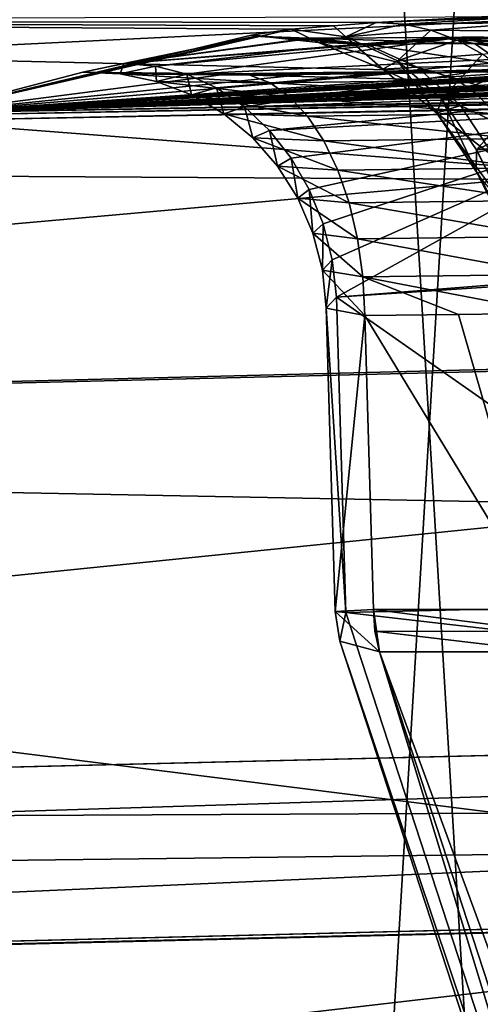
# Model space of a CAD drawing. Units: millimetres. Extents: x 82 to 251, y -26 to 90.
# Drawn here: x 117 to 118, y 2 to 5 of the extents above; entities that cross this region are included whole.
import ezdxf

# ---------------------------------------------------------------- set-up
doc = ezdxf.new("R2010")
doc.units = ezdxf.units.MM
doc.header["$LTSCALE"] = 33.893464
doc.header["$MEASUREMENT"] = 0
doc.layers.get('0').update_dxf_attribs({"linetype": 'CONTINUOUS'})

msp = doc.modelspace()

# ---------------------------------------------------------------- linework, layer by layer
at = {"linetype": 'Continuous'}
for points in [[(116.286, -23.2224, 125.9281), (119.5292, -23.2224, 138.0327), (116.2859, 30.8315, 125.928), (116.286, -23.2224, 125.9281)], [(119.5284, 30.8315, 113.8246), (116.286, -23.2224, 125.9281), (116.2859, 30.8315, 125.928), (119.5284, 30.8315, 113.8246)], [(116.2859, 30.8315, 125.928), (119.5292, -23.2224, 138.0327), (119.5283, 30.8315, 138.0315), (116.2859, 30.8315, 125.928)], [(119.5292, -23.2224, 113.8235), (116.286, -23.2224, 125.9281), (119.5284, 30.8315, 113.8246), (119.5292, -23.2224, 113.8235)], [(113.3188, 4.9725, 89.0951), (117.7562, 4.9645, 83.0807), (133.7992, 5.7633, 100.8752), (113.3188, 4.9725, 89.0951)], [(127.5429, 5.6595, 103.4671), (113.3188, 4.9725, 89.0951), (133.7992, 5.7633, 100.8752), (127.5429, 5.6595, 103.4671)], [(117.7562, 4.9645, 83.0807), (118.1468, 4.9857, 83.4206), (133.7992, 5.7633, 100.8752), (117.7562, 4.9645, 83.0807)], [(111.2866, 5.1483, 101.8252), (113.3188, 4.9725, 89.0951), (127.5429, 5.6595, 103.4671), (111.2866, 5.1483, 101.8252)], [(135.6, 4.4133, 60.136), (109.6847, 3.7625, 65.9329), (129.4397, 5.5229, 62.7783), (135.6, 4.4133, 60.136)], [(129.4397, 5.5229, 62.7783), (109.6847, 3.7625, 65.9329), (109.8388, 4.565, 66.5436), (129.4397, 5.5229, 62.7783)], [(110.0856, 5.0089, 67.4283), (129.4397, 5.5229, 62.7783), (109.8388, 4.565, 66.5436), (110.0856, 5.0089, 67.4283)], [(135.6, 4.4133, 191.7202), (129.4397, 5.5229, 189.0779), (110.0856, 5.0089, 184.4279), (135.6, 4.4133, 191.7202)], [(135.6, 4.4133, 191.7202), (110.0856, 5.0089, 184.4279), (109.8388, 4.565, 185.3126), (135.6, 4.4133, 191.7202)], [(132.6091, 5.0155, 179.8526), (132.5795, 4.9947, 180.0171), (116.4256, 4.6835, 176.3235), (132.6091, 5.0155, 179.8526)], [(132.6091, 5.0155, 179.8526), (116.4256, 4.6835, 176.3235), (116.4487, 4.699, 176.2389), (132.6091, 5.0155, 179.8526)], [(116.4723, 4.7064, 176.1533), (132.6091, 5.0155, 179.8526), (116.4487, 4.699, 176.2389), (116.4723, 4.7064, 176.1533)], [(132.6091, 5.0155, 179.8526), (116.4723, 4.7064, 176.1533), (125.8712, 4.9807, 176.0575), (132.6091, 5.0155, 179.8526)], [(116.4723, 4.7064, 75.7029), (132.5975, 5.0153, 72.0057), (119.77, 4.8225, 76.162), (116.4723, 4.7064, 75.7029)], [(132.5975, 5.0153, 72.0057), (116.4723, 4.7064, 75.7029), (132.5679, 4.9945, 71.8412), (132.5975, 5.0153, 72.0057)], [(116.4256, 4.6835, 176.3235), (132.5795, 4.9947, 180.0171), (109.6337, 2.6646, 183.1159), (116.4256, 4.6835, 176.3235)], [(109.6337, 2.6646, 183.1159), (132.5795, 4.9947, 180.0171), (134.8061, 3.2778, 188.9068), (109.6337, 2.6646, 183.1159)], [(116.4723, 4.7064, 176.1533), (113.3187, 4.9725, 162.7608), (121.0416, 4.9865, 171.5048), (116.4723, 4.7064, 176.1533)], [(132.5679, 4.9945, 71.8412), (116.4256, 4.6835, 75.5326), (134.7355, 3.2767, 62.9608), (132.5679, 4.9945, 71.8412)], [(116.4256, 4.6835, 75.5326), (132.5679, 4.9945, 71.8412), (116.4487, 4.699, 75.6173), (116.4256, 4.6835, 75.5326)], [(132.5679, 4.9945, 71.8412), (116.4723, 4.7064, 75.7029), (116.4487, 4.699, 75.6173), (132.5679, 4.9945, 71.8412)], [(120.8713, 4.9736, 171.7781), (116.4723, 4.7064, 176.1533), (121.0416, 4.9865, 171.5048), (120.8713, 4.9736, 171.7781)], [(116.4723, 4.7064, 176.1533), (125.1623, 4.9659, 175.9393), (125.8712, 4.9807, 176.0575), (116.4723, 4.7064, 176.1533)], [(118.1468, 4.9857, 83.4206), (117.7562, 4.9645, 83.0807), (118.1772, 4.9806, 83.3511), (118.1468, 4.9857, 83.4206)], [(118.1772, 4.9806, 83.3511), (117.7562, 4.9645, 83.0807), (117.835, 4.9596, 83.0343), (118.1772, 4.9806, 83.3511)], [(118.2109, 4.9648, 83.2736), (118.1772, 4.9806, 83.3511), (117.835, 4.9596, 83.0343), (118.2109, 4.9648, 83.2736)], [(113.3188, 4.9725, 89.0951), (116.4723, 4.7064, 75.7029), (117.5131, 4.9457, 82.6702), (113.3188, 4.9725, 89.0951)], [(117.5131, 4.9457, 82.6702), (117.6345, 4.9551, 82.8752), (113.3188, 4.9725, 89.0951), (117.5131, 4.9457, 82.6702)], [(117.7562, 4.9645, 83.0807), (113.3188, 4.9725, 89.0951), (117.6345, 4.9551, 82.8752), (117.7562, 4.9645, 83.0807)], [(120.7014, 4.9607, 172.0506), (116.4723, 4.7064, 176.1533), (120.8713, 4.9736, 171.7781), (120.7014, 4.9607, 172.0506)], [(125.1623, 4.9659, 175.9393), (116.4723, 4.7064, 176.1533), (124.3669, 4.9605, 175.4432), (125.1623, 4.9659, 175.9393)], [(120.5837, 4.9364, 172.7594), (116.4723, 4.7064, 176.1533), (120.7014, 4.9607, 172.0506), (120.5837, 4.9364, 172.7594)], [(124.3669, 4.9605, 175.4432), (116.4723, 4.7064, 176.1533), (122.8283, 4.915, 175.5521), (124.3669, 4.9605, 175.4432)], [(117.6345, 4.9551, 82.8752), (117.5131, 4.9457, 82.6702), (117.6696, 4.9239, 82.5785), (117.6345, 4.9551, 82.8752)], [(117.7562, 4.9645, 83.0807), (117.6345, 4.9551, 82.8752), (117.6696, 4.9239, 82.5785), (117.7562, 4.9645, 83.0807)], [(117.835, 4.9596, 83.0343), (117.7562, 4.9645, 83.0807), (117.6696, 4.9239, 82.5785), (117.835, 4.9596, 83.0343)], [(117.9127, 4.9427, 82.989), (117.835, 4.9596, 83.0343), (117.6696, 4.9239, 82.5785), (117.9127, 4.9427, 82.989)], [(117.9127, 4.9427, 82.989), (118.2109, 4.9648, 83.2736), (117.835, 4.9596, 83.0343), (117.9127, 4.9427, 82.989)], [(118.244, 4.9387, 83.1988), (118.2109, 4.9648, 83.2736), (117.9127, 4.9427, 82.989), (118.244, 4.9387, 83.1988)], [(117.5131, 4.9457, 82.6702), (116.4723, 4.7064, 75.7029), (117.3998, 4.928, 82.1573), (117.5131, 4.9457, 82.6702)], [(121.6184, 4.9358, 173.7743), (116.4723, 4.7064, 176.1533), (121.6388, 4.9374, 173.7415), (121.6184, 4.9358, 173.7743)], [(121.6388, 4.9374, 173.7415), (116.4723, 4.7064, 176.1533), (121.315, 4.9342, 173.5395), (121.6388, 4.9374, 173.7415)], [(121.0017, 4.9311, 173.3441), (116.4723, 4.7064, 176.1533), (120.5837, 4.9364, 172.7594), (121.0017, 4.9311, 173.3441)], [(121.5981, 4.9343, 173.8071), (116.4723, 4.7064, 176.1533), (121.6184, 4.9358, 173.7743), (121.5981, 4.9343, 173.8071)], [(121.4287, 4.9145, 174.2963), (116.4723, 4.7064, 176.1533), (121.5981, 4.9343, 173.8071), (121.4287, 4.9145, 174.2963)], [(121.315, 4.9342, 173.5395), (116.4723, 4.7064, 176.1533), (121.0017, 4.9311, 173.3441), (121.315, 4.9342, 173.5395)], [(117.3998, 4.928, 82.1573), (116.4723, 4.7064, 75.7029), (117.4119, 4.9259, 82.0669), (117.3998, 4.928, 82.1573)], [(117.4119, 4.9259, 82.0669), (116.4723, 4.7064, 75.7029), (116.9174, 4.8225, 79.0146), (117.4119, 4.9259, 82.0669)], [(117.0345, 4.8472, 79.724), (117.4119, 4.9259, 82.0669), (116.9174, 4.8225, 79.0146), (117.0345, 4.8472, 79.724)], [(117.5611, 4.92, 81.6912), (117.4119, 4.9259, 82.0669), (117.0345, 4.8472, 79.724), (117.5611, 4.92, 81.6912)], [(117.5131, 4.9457, 82.6702), (117.3998, 4.928, 82.1573), (117.5907, 4.9076, 82.1734), (117.5131, 4.9457, 82.6702)], [(117.3998, 4.928, 82.1573), (117.4119, 4.9259, 82.0669), (117.7286, 4.9026, 81.7724), (117.3998, 4.928, 82.1573)], [(117.5907, 4.9076, 82.1734), (117.3998, 4.928, 82.1573), (117.7286, 4.9026, 81.7724), (117.5907, 4.9076, 82.1734)], [(117.4119, 4.9259, 82.0669), (117.5611, 4.92, 81.6912), (117.7286, 4.9026, 81.7724), (117.4119, 4.9259, 82.0669)], [(117.6696, 4.9239, 82.5785), (117.5131, 4.9457, 82.6702), (117.5907, 4.9076, 82.1734), (117.6696, 4.9239, 82.5785)], [(117.7751, 4.8312, 82.1912), (117.6696, 4.9239, 82.5785), (117.5907, 4.9076, 82.1734), (117.7751, 4.8312, 82.1912)], [(117.8167, 4.8554, 82.4945), (117.9127, 4.9427, 82.989), (117.6696, 4.9239, 82.5785), (117.8167, 4.8554, 82.4945)], [(117.8167, 4.8554, 82.4945), (117.6696, 4.9239, 82.5785), (117.7751, 4.8312, 82.1912), (117.8167, 4.8554, 82.4945)], [(117.9881, 4.9141, 82.9456), (117.9127, 4.9427, 82.989), (117.8167, 4.8554, 82.4945), (117.9881, 4.9141, 82.9456)], [(117.9881, 4.9141, 82.9456), (118.244, 4.9387, 83.1988), (117.9127, 4.9427, 82.989), (117.9881, 4.9141, 82.9456)], [(118.2759, 4.9027, 83.1276), (118.244, 4.9387, 83.1988), (117.9881, 4.9141, 82.9456), (118.2759, 4.9027, 83.1276)], [(122.8283, 4.915, 175.5521), (116.4723, 4.7064, 176.1533), (122.2304, 4.9019, 175.4349), (122.8283, 4.915, 175.5521)], [(121.4339, 4.9066, 174.5578), (116.4723, 4.7064, 176.1533), (121.4287, 4.9145, 174.2963), (121.4339, 4.9066, 174.5578)], [(121.4645, 4.9032, 174.6949), (116.4723, 4.7064, 176.1533), (121.4339, 4.9066, 174.5578), (121.4645, 4.9032, 174.6949)], [(121.8299, 4.8985, 175.1829), (116.4723, 4.7064, 176.1533), (121.4645, 4.9032, 174.6949), (121.8299, 4.8985, 175.1829)], [(122.2304, 4.9019, 175.4349), (116.4723, 4.7064, 176.1533), (122.0301, 4.9002, 175.3089), (122.2304, 4.9019, 175.4349)], [(122.0301, 4.9002, 175.3089), (116.4723, 4.7064, 176.1533), (121.8299, 4.8985, 175.1829), (122.0301, 4.9002, 175.3089)], [(117.971, 4.9217, 81.2976), (117.9412, 4.9213, 81.3162), (117.0345, 4.8472, 79.724), (117.971, 4.9217, 81.2976)], [(117.0345, 4.8472, 79.724), (117.5215, 4.8852, 80.5077), (117.971, 4.9217, 81.2976), (117.0345, 4.8472, 79.724)], [(117.9412, 4.9213, 81.3162), (117.5737, 4.9199, 81.6717), (117.0345, 4.8472, 79.724), (117.9412, 4.9213, 81.3162)], [(117.5737, 4.9199, 81.6717), (117.5611, 4.92, 81.6912), (117.0345, 4.8472, 79.724), (117.5737, 4.9199, 81.6717)], [(118.0008, 4.9221, 81.279), (117.5215, 4.8852, 80.5077), (117.1252, 4.8401, 79.668), (118.0008, 4.9221, 81.279)], [(118.0008, 4.9221, 81.279), (117.1252, 4.8401, 79.668), (117.2144, 4.8167, 79.6137), (118.0008, 4.9221, 81.279)], [(118.0008, 4.9221, 81.279), (117.2144, 4.8167, 79.6137), (118.3407, 4.8714, 81.2855), (118.0008, 4.9221, 81.279)], [(118.0008, 4.9221, 81.279), (117.971, 4.9217, 81.2976), (117.5215, 4.8852, 80.5077), (118.0008, 4.9221, 81.279)], [(117.5611, 4.92, 81.6912), (117.5737, 4.9199, 81.6717), (117.7286, 4.9026, 81.7724), (117.5611, 4.92, 81.6912)], [(117.5737, 4.9199, 81.6717), (117.9412, 4.9213, 81.3162), (118.0369, 4.9048, 81.4692), (117.5737, 4.9199, 81.6717)], [(117.7286, 4.9026, 81.7724), (117.5737, 4.9199, 81.6717), (118.0369, 4.9048, 81.4692), (117.7286, 4.9026, 81.7724)], [(117.7751, 4.8312, 82.1912), (117.5907, 4.9076, 82.1734), (117.8731, 4.8367, 81.8691), (117.7751, 4.8312, 82.1912)], [(117.8731, 4.8367, 81.8691), (117.5907, 4.9076, 82.1734), (117.7286, 4.9026, 81.7724), (117.8731, 4.8367, 81.8691)], [(118.1275, 4.842, 81.613), (117.7286, 4.9026, 81.7724), (118.0369, 4.9048, 81.4692), (118.1275, 4.842, 81.613)], [(117.8731, 4.8367, 81.8691), (117.7286, 4.9026, 81.7724), (118.1275, 4.842, 81.613), (117.8731, 4.8367, 81.8691)], [(118.0598, 4.8742, 82.905), (117.9881, 4.9141, 82.9456), (117.8167, 4.8554, 82.4945), (118.0598, 4.8742, 82.905)], [(117.9412, 4.9213, 81.3162), (117.971, 4.9217, 81.2976), (118.0643, 4.9223, 81.3091), (117.9412, 4.9213, 81.3162)], [(118.1274, 4.9176, 81.3391), (117.9412, 4.9213, 81.3162), (118.0643, 4.9223, 81.3091), (118.1274, 4.9176, 81.3391)], [(118.0369, 4.9048, 81.4692), (117.9412, 4.9213, 81.3162), (118.1895, 4.9078, 81.3687), (118.0369, 4.9048, 81.4692)], [(118.1895, 4.9078, 81.3687), (117.9412, 4.9213, 81.3162), (118.1274, 4.9176, 81.3391), (118.1895, 4.9078, 81.3687)], [(117.971, 4.9217, 81.2976), (118.0008, 4.9221, 81.279), (118.0643, 4.9223, 81.3091), (117.971, 4.9217, 81.2976)], [(118.0598, 4.8742, 82.905), (118.2759, 4.9027, 83.1276), (117.9881, 4.9141, 82.9456), (118.0598, 4.8742, 82.905)], [(118.0643, 4.9223, 81.3091), (118.0008, 4.9221, 81.279), (118.5503, 4.7759, 81.3163), (118.0643, 4.9223, 81.3091)], [(118.0008, 4.9221, 81.279), (118.3407, 4.8714, 81.2855), (118.5539, 4.7632, 81.2917), (118.0008, 4.9221, 81.279)], [(118.0008, 4.9221, 81.279), (118.5539, 4.7632, 81.2917), (118.5503, 4.7759, 81.3163), (118.0008, 4.9221, 81.279)], [(118.2499, 4.8934, 81.3975), (118.0369, 4.9048, 81.4692), (118.1895, 4.9078, 81.3687), (118.2499, 4.8934, 81.3975)], [(118.1275, 4.842, 81.613), (118.0369, 4.9048, 81.4692), (118.3638, 4.8512, 81.452), (118.1275, 4.842, 81.613)], [(118.3638, 4.8512, 81.452), (118.0369, 4.9048, 81.4692), (118.3081, 4.8744, 81.4254), (118.3638, 4.8512, 81.452)], [(118.3081, 4.8744, 81.4254), (118.0369, 4.9048, 81.4692), (118.2499, 4.8934, 81.3975), (118.3081, 4.8744, 81.4254)], [(117.5215, 4.8852, 80.5077), (117.0345, 4.8472, 79.724), (117.1252, 4.8401, 79.668), (117.5215, 4.8852, 80.5077)], [(117.2144, 4.8167, 79.6137), (117.2997, 4.7775, 79.5626), (118.3407, 4.8714, 81.2855), (117.2144, 4.8167, 79.6137)], [(117.2997, 4.7775, 79.5626), (117.3792, 4.7235, 79.5158), (118.3407, 4.8714, 81.2855), (117.2997, 4.7775, 79.5626)], [(118.3407, 4.8714, 81.2855), (117.3792, 4.7235, 79.5158), (118.5539, 4.7632, 81.2917), (118.3407, 4.8714, 81.2855)], [(117.9441, 4.745, 82.4241), (118.0598, 4.8742, 82.905), (117.8167, 4.8554, 82.4945), (117.9441, 4.745, 82.4241)], [(118.1265, 4.8238, 82.8677), (118.0598, 4.8742, 82.905), (117.9441, 4.745, 82.4241), (118.1265, 4.8238, 82.8677)], [(118.5828, 4.843, 77.9762), (116.4723, 4.7064, 75.7029), (118.8232, 4.8531, 78.0678), (118.5828, 4.843, 77.9762)], [(118.8232, 4.8531, 78.0678), (116.4723, 4.7064, 75.7029), (118.7316, 4.843, 77.8274), (118.8232, 4.8531, 78.0678)], [(118.3447, 4.835, 77.9525), (116.4723, 4.7064, 75.7029), (118.5828, 4.843, 77.9762), (118.3447, 4.835, 77.9525)], [(118.7316, 4.843, 77.8274), (116.4723, 4.7064, 75.7029), (118.7079, 4.835, 77.5893), (118.7316, 4.843, 77.8274)], [(117.0345, 4.8472, 79.724), (116.9174, 4.8225, 79.0146), (117.0239, 4.818, 79.0395), (117.0345, 4.8472, 79.724)], [(117.1252, 4.8401, 79.668), (117.0345, 4.8472, 79.724), (117.0239, 4.818, 79.0395), (117.1252, 4.8401, 79.668)], [(117.1282, 4.7962, 79.0642), (117.1252, 4.8401, 79.668), (117.0239, 4.818, 79.0395), (117.1282, 4.7962, 79.0642)], [(117.2144, 4.8167, 79.6137), (117.1252, 4.8401, 79.668), (117.1282, 4.7962, 79.0642), (117.2144, 4.8167, 79.6137)], [(117.9297, 4.705, 82.2077), (117.8167, 4.8554, 82.4945), (117.7751, 4.8312, 82.1912), (117.9297, 4.705, 82.2077)], [(117.9441, 4.745, 82.4241), (117.8167, 4.8554, 82.4945), (117.9297, 4.705, 82.2077), (117.9441, 4.745, 82.4241)], [(117.8728, 4.8248, 78.0947), (118.3447, 4.835, 77.9525), (118.5828, 4.843, 77.9762), (117.8728, 4.8248, 78.0947)], [(117.8728, 4.8248, 78.0947), (118.5828, 4.843, 77.9762), (117.9317, 4.8205, 78.1892), (117.8728, 4.8248, 78.0947)], [(118.2068, 4.7373, 81.7378), (117.8731, 4.8367, 81.8691), (118.1275, 4.842, 81.613), (118.2068, 4.7373, 81.7378)], [(117.9317, 4.8205, 78.1892), (118.5828, 4.843, 77.9762), (118.556, 4.8352, 78.0933), (117.9317, 4.8205, 78.1892)], [(117.8728, 4.8248, 78.0947), (116.4723, 4.7064, 75.7029), (118.3447, 4.835, 77.9525), (117.8728, 4.8248, 78.0947)], [(118.7079, 4.835, 77.5893), (116.4723, 4.7064, 75.7029), (118.8501, 4.8248, 77.1174), (118.7079, 4.835, 77.5893)], [(117.6043, 4.8215, 78.2621), (116.4723, 4.7064, 75.7029), (117.8728, 4.8248, 78.0947), (117.6043, 4.8215, 78.2621)], [(118.8501, 4.8248, 77.1174), (116.4723, 4.7064, 75.7029), (119.0175, 4.8215, 76.8489), (118.8501, 4.8248, 77.1174)], [(116.9174, 4.8225, 79.0146), (116.4723, 4.7064, 75.7029), (117.336, 4.8182, 78.4293), (116.9174, 4.8225, 79.0146)], [(119.1847, 4.8182, 76.5806), (116.4723, 4.7064, 75.7029), (119.77, 4.8225, 76.162), (119.1847, 4.8182, 76.5806)], [(117.336, 4.8182, 78.4293), (116.4723, 4.7064, 75.7029), (117.6043, 4.8215, 78.2621), (117.336, 4.8182, 78.4293)], [(119.1847, 4.8182, 76.5806), (119.0175, 4.8215, 76.8489), (116.4723, 4.7064, 75.7029), (119.1847, 4.8182, 76.5806)], [(116.9174, 4.8225, 79.0146), (117.336, 4.8182, 78.4293), (117.3949, 4.8139, 78.5238), (116.9174, 4.8225, 79.0146)], [(116.9174, 4.8225, 79.0146), (117.3949, 4.8139, 78.5238), (117.0239, 4.818, 79.0395), (116.9174, 4.8225, 79.0146)], [(117.3949, 4.8139, 78.5238), (117.4529, 4.7917, 78.6164), (117.0239, 4.818, 79.0395), (117.3949, 4.8139, 78.5238)], [(117.4529, 4.7917, 78.6164), (117.1282, 4.7962, 79.0642), (117.0239, 4.818, 79.0395), (117.4529, 4.7917, 78.6164)], [(117.2278, 4.7578, 79.0882), (117.2144, 4.8167, 79.6137), (117.1282, 4.7962, 79.0642), (117.2278, 4.7578, 79.0882)], [(117.2997, 4.7775, 79.5626), (117.2144, 4.8167, 79.6137), (117.2278, 4.7578, 79.0882), (117.2997, 4.7775, 79.5626)], [(117.336, 4.8182, 78.4293), (117.6043, 4.8215, 78.2621), (117.9317, 4.8205, 78.1892), (117.336, 4.8182, 78.4293)], [(117.336, 4.8182, 78.4293), (117.9317, 4.8205, 78.1892), (117.3949, 4.8139, 78.5238), (117.336, 4.8182, 78.4293)], [(117.9317, 4.8205, 78.1892), (117.9897, 4.7983, 78.2817), (117.3949, 4.8139, 78.5238), (117.9317, 4.8205, 78.1892)], [(117.3949, 4.8139, 78.5238), (117.9897, 4.7983, 78.2817), (117.4529, 4.7917, 78.6164), (117.3949, 4.8139, 78.5238)], [(117.6043, 4.8215, 78.2621), (117.8728, 4.8248, 78.0947), (117.9317, 4.8205, 78.1892), (117.6043, 4.8215, 78.2621)], [(117.9976, 4.7269, 81.9528), (117.7751, 4.8312, 82.1912), (117.8731, 4.8367, 81.8691), (117.9976, 4.7269, 81.9528)], [(117.9297, 4.705, 82.2077), (117.7751, 4.8312, 82.1912), (117.9976, 4.7269, 81.9528), (117.9297, 4.705, 82.2077)], [(117.9976, 4.7269, 81.9528), (117.8731, 4.8367, 81.8691), (118.2068, 4.7373, 81.7378), (117.9976, 4.7269, 81.9528)], [(117.9897, 4.7983, 78.2817), (117.9317, 4.8205, 78.1892), (118.556, 4.8352, 78.0933), (117.9897, 4.7983, 78.2817)], [(118.1872, 4.7638, 82.8345), (118.1265, 4.8238, 82.8677), (117.9441, 4.745, 82.4241), (118.1872, 4.7638, 82.8345)], [(118.5307, 4.8068, 78.2076), (117.9897, 4.7983, 78.2817), (118.556, 4.8352, 78.0933), (118.5307, 4.8068, 78.2076)], [(117.4529, 4.7917, 78.6164), (117.5084, 4.7524, 78.7046), (117.1282, 4.7962, 79.0642), (117.4529, 4.7917, 78.6164)], [(117.5084, 4.7524, 78.7046), (117.2278, 4.7578, 79.0882), (117.1282, 4.7962, 79.0642), (117.5084, 4.7524, 78.7046)], [(117.9897, 4.7983, 78.2817), (118.0452, 4.759, 78.37), (117.4529, 4.7917, 78.6164), (117.9897, 4.7983, 78.2817)], [(117.4529, 4.7917, 78.6164), (118.0452, 4.759, 78.37), (117.5084, 4.7524, 78.7046), (117.4529, 4.7917, 78.6164)], [(118.0452, 4.759, 78.37), (117.9897, 4.7983, 78.2817), (118.5307, 4.8068, 78.2076), (118.0452, 4.759, 78.37)], [(118.5076, 4.7585, 78.3155), (118.0452, 4.759, 78.37), (118.5307, 4.8068, 78.2076), (118.5076, 4.7585, 78.3155)], [(117.3202, 4.7038, 79.111), (117.2997, 4.7775, 79.5626), (117.2278, 4.7578, 79.0882), (117.3202, 4.7038, 79.111)], [(117.5084, 4.7524, 78.7046), (117.56, 4.6968, 78.7863), (117.2278, 4.7578, 79.0882), (117.5084, 4.7524, 78.7046)], [(117.56, 4.6968, 78.7863), (117.3202, 4.7038, 79.111), (117.2278, 4.7578, 79.0882), (117.56, 4.6968, 78.7863)], [(117.3792, 4.7235, 79.5158), (117.2997, 4.7775, 79.5626), (117.3202, 4.7038, 79.111), (117.3792, 4.7235, 79.5158)], [(117.3792, 4.7235, 79.5158), (117.451, 4.6559, 79.4745), (118.5539, 4.7632, 81.2917), (117.3792, 4.7235, 79.5158)], [(118.5539, 4.7632, 81.2917), (117.451, 4.6559, 79.4745), (118.6112, 4.7186, 81.2938), (118.5539, 4.7632, 81.2917)], [(118.0452, 4.759, 78.37), (118.0968, 4.7034, 78.4516), (117.5084, 4.7524, 78.7046), (118.0452, 4.759, 78.37)], [(118.043, 4.6004, 82.3722), (118.1872, 4.7638, 82.8345), (117.9441, 4.745, 82.4241), (118.043, 4.6004, 82.3722)], [(118.043, 4.6004, 82.3722), (118.2407, 4.6952, 82.806), (118.1872, 4.7638, 82.8345), (118.043, 4.6004, 82.3722)], [(118.0968, 4.7034, 78.4516), (118.0452, 4.759, 78.37), (118.5076, 4.7585, 78.3155), (118.0968, 4.7034, 78.4516)], [(117.5084, 4.7524, 78.7046), (118.0968, 4.7034, 78.4516), (117.56, 4.6968, 78.7863), (117.5084, 4.7524, 78.7046)], [(118.0417, 4.5397, 82.2219), (117.9441, 4.745, 82.4241), (117.9297, 4.705, 82.2077), (118.0417, 4.5397, 82.2219)], [(118.0931, 4.581, 82.0174), (117.9297, 4.705, 82.2077), (117.9976, 4.7269, 81.9528), (118.0931, 4.581, 82.0174)], [(118.0417, 4.5397, 82.2219), (118.043, 4.6004, 82.3722), (117.9441, 4.745, 82.4241), (118.0417, 4.5397, 82.2219)], [(118.2693, 4.5978, 81.835), (117.9976, 4.7269, 81.9528), (118.2068, 4.7373, 81.7378), (118.2693, 4.5978, 81.835)], [(118.0931, 4.581, 82.0174), (117.9976, 4.7269, 81.9528), (118.2693, 4.5978, 81.835), (118.0931, 4.581, 82.0174)], [(117.4031, 4.6354, 79.1318), (117.3792, 4.7235, 79.5158), (117.3202, 4.7038, 79.111), (117.4031, 4.6354, 79.1318)], [(117.56, 4.6968, 78.7863), (117.6063, 4.6264, 78.8592), (117.3202, 4.7038, 79.111), (117.56, 4.6968, 78.7863)], [(117.6063, 4.6264, 78.8592), (117.4031, 4.6354, 79.1318), (117.3202, 4.7038, 79.111), (117.6063, 4.6264, 78.8592)], [(117.451, 4.6559, 79.4745), (117.3792, 4.7235, 79.5158), (117.4031, 4.6354, 79.1318), (117.451, 4.6559, 79.4745)], [(117.451, 4.6559, 79.4745), (117.5134, 4.5764, 79.4397), (118.6112, 4.7186, 81.2938), (117.451, 4.6559, 79.4745)], [(117.5134, 4.5764, 79.4397), (117.5649, 4.4869, 79.4121), (118.6112, 4.7186, 81.2938), (117.5134, 4.5764, 79.4397)], [(118.0968, 4.7034, 78.4516), (118.1431, 4.633, 78.5246), (117.56, 4.6968, 78.7863), (118.0968, 4.7034, 78.4516)], [(117.5649, 4.4869, 79.4121), (117.6042, 4.3894, 79.3924), (118.6112, 4.7186, 81.2938), (117.5649, 4.4869, 79.4121)], [(117.6042, 4.3894, 79.3924), (117.6304, 4.2864, 79.3811), (118.6112, 4.7186, 81.2938), (117.6042, 4.3894, 79.3924)], [(117.6304, 4.2864, 79.3811), (117.6429, 4.1802, 79.3785), (118.6112, 4.7186, 81.2938), (117.6304, 4.2864, 79.3811)], [(117.6429, 4.1802, 79.3785), (118.2489, 4.2274, 80.3537), (118.6112, 4.7186, 81.2938), (117.6429, 4.1802, 79.3785)], [(118.1329, 4.4297, 82.0796), (118.0542, 4.5208, 82.193), (117.9297, 4.705, 82.2077), (118.1329, 4.4297, 82.0796)], [(118.1329, 4.4297, 82.0796), (117.9297, 4.705, 82.2077), (118.0931, 4.581, 82.0174), (118.1329, 4.4297, 82.0796)], [(118.0542, 4.5208, 82.193), (118.0417, 4.5397, 82.2219), (117.9297, 4.705, 82.2077), (118.0542, 4.5208, 82.193)], [(116.4256, 4.6835, 75.5326), (113.0593, 3.6916, 72.1501), (134.7355, 3.2767, 62.9608), (116.4256, 4.6835, 75.5326)], [(117.56, 4.6968, 78.7863), (118.1431, 4.633, 78.5246), (117.6063, 4.6264, 78.8592), (117.56, 4.6968, 78.7863)], [(118.043, 4.6004, 82.3722), (118.1643, 4.6098, 82.5771), (118.2407, 4.6952, 82.806), (118.043, 4.6004, 82.3722)], [(117.4743, 4.5544, 79.1502), (117.451, 4.6559, 79.4745), (117.4031, 4.6354, 79.1318), (117.4743, 4.5544, 79.1502)], [(117.5134, 4.5764, 79.4397), (117.451, 4.6559, 79.4745), (117.4743, 4.5544, 79.1502), (117.5134, 4.5764, 79.4397)], [(117.6063, 4.6264, 78.8592), (117.6462, 4.543, 78.9215), (117.4031, 4.6354, 79.1318), (117.6063, 4.6264, 78.8592)], [(117.6462, 4.543, 78.9215), (117.4743, 4.5544, 79.1502), (117.4031, 4.6354, 79.1318), (117.6462, 4.543, 78.9215)], [(118.1431, 4.633, 78.5246), (118.1829, 4.5496, 78.5869), (117.6063, 4.6264, 78.8592), (118.1431, 4.633, 78.5246)], [(117.6063, 4.6264, 78.8592), (118.1829, 4.5496, 78.5869), (117.6462, 4.543, 78.9215), (117.6063, 4.6264, 78.8592)], [(118.043, 4.6004, 82.3722), (118.0417, 4.5397, 82.2219), (119.144, 2.3999, 81.73), (118.043, 4.6004, 82.3722)], [(118.043, 4.6004, 82.3722), (119.1683, 2.387, 81.7618), (118.1643, 4.6098, 82.5771), (118.043, 4.6004, 82.3722)], [(119.1683, 2.387, 81.7618), (118.043, 4.6004, 82.3722), (119.144, 2.3999, 81.73), (119.1683, 2.387, 81.7618)], [(109.6847, 3.7625, 185.9232), (135.6, 4.4133, 191.7202), (109.8388, 4.565, 185.3126), (109.6847, 3.7625, 185.9232)], [(117.5322, 4.4629, 79.1657), (117.5134, 4.5764, 79.4397), (117.4743, 4.5544, 79.1502), (117.5322, 4.4629, 79.1657)], [(117.5649, 4.4869, 79.4121), (117.5134, 4.5764, 79.4397), (117.5322, 4.4629, 79.1657), (117.5649, 4.4869, 79.4121)], [(117.6462, 4.543, 78.9215), (117.6786, 4.4489, 78.9716), (117.4743, 4.5544, 79.1502), (117.6462, 4.543, 78.9215)], [(117.6786, 4.4489, 78.9716), (117.5322, 4.4629, 79.1657), (117.4743, 4.5544, 79.1502), (117.6786, 4.4489, 78.9716)], [(118.1829, 4.5496, 78.5869), (118.2153, 4.4555, 78.637), (117.6462, 4.543, 78.9215), (118.1829, 4.5496, 78.5869)], [(117.6462, 4.543, 78.9215), (118.2153, 4.4555, 78.637), (117.6786, 4.4489, 78.9716), (117.6462, 4.543, 78.9215)], [(118.0542, 4.5208, 82.193), (119.0746, 2.5069, 81.6745), (118.0417, 4.5397, 82.2219), (118.0542, 4.5208, 82.193)], [(118.0417, 4.5397, 82.2219), (119.0746, 2.5069, 81.6745), (119.093, 2.4719, 81.6858), (118.0417, 4.5397, 82.2219)], [(119.144, 2.3999, 81.73), (118.0417, 4.5397, 82.2219), (119.1098, 2.4435, 81.698), (119.144, 2.3999, 81.73)], [(119.1098, 2.4435, 81.698), (118.0417, 4.5397, 82.2219), (119.093, 2.4719, 81.6858), (119.1098, 2.4435, 81.698)], [(117.5752, 4.363, 79.1779), (117.5649, 4.4869, 79.4121), (117.5322, 4.4629, 79.1657), (117.5752, 4.363, 79.1779)], [(117.6042, 4.3894, 79.3924), (117.5649, 4.4869, 79.4121), (117.5752, 4.363, 79.1779), (117.6042, 4.3894, 79.3924)], [(117.6786, 4.4489, 78.9716), (117.7027, 4.3464, 79.0081), (117.5322, 4.4629, 79.1657), (117.6786, 4.4489, 78.9716)], [(117.7027, 4.3464, 79.0081), (117.5752, 4.363, 79.1779), (117.5322, 4.4629, 79.1657), (117.7027, 4.3464, 79.0081)], [(118.2153, 4.4555, 78.637), (118.2393, 4.3529, 78.6735), (117.6786, 4.4489, 78.9716), (118.2153, 4.4555, 78.637)], [(117.6786, 4.4489, 78.9716), (118.2393, 4.3529, 78.6735), (117.7027, 4.3464, 79.0081), (117.6786, 4.4489, 78.9716)], [(135.3968, 0.5347, 195.1459), (137.4148, 4.4398, 191.9926), (107.5925, 0.979, 187.2717), (135.3968, 0.5347, 195.1459)], [(107.5925, 0.979, 187.2717), (137.4148, 4.4398, 191.9926), (109.6847, 3.7625, 185.9232), (107.5925, 0.979, 187.2717)], [(137.4148, 4.4398, 191.9926), (135.6, 4.4133, 191.7202), (109.6847, 3.7625, 185.9232), (137.4148, 4.4398, 191.9926)], [(135.3968, 0.5347, 56.7103), (109.6847, 3.7625, 65.9329), (137.4148, 4.4398, 59.8636), (135.3968, 0.5347, 56.7103)], [(137.4148, 4.4398, 59.8636), (109.6847, 3.7625, 65.9329), (135.6, 4.4133, 60.136), (137.4148, 4.4398, 59.8636)], [(117.6023, 4.2573, 79.1866), (117.6042, 4.3894, 79.3924), (117.5752, 4.363, 79.1779), (117.6023, 4.2573, 79.1866)], [(117.6304, 4.2864, 79.3811), (117.6042, 4.3894, 79.3924), (117.6023, 4.2573, 79.1866), (117.6304, 4.2864, 79.3811)], [(117.7027, 4.3464, 79.0081), (117.7178, 4.2382, 79.0302), (117.5752, 4.363, 79.1779), (117.7027, 4.3464, 79.0081)], [(117.7178, 4.2382, 79.0302), (117.6023, 4.2573, 79.1866), (117.5752, 4.363, 79.1779), (117.7178, 4.2382, 79.0302)], [(118.2393, 4.3529, 78.6735), (118.2544, 4.2448, 78.6956), (117.7027, 4.3464, 79.0081), (118.2393, 4.3529, 78.6735)], [(117.7027, 4.3464, 79.0081), (118.2544, 4.2448, 78.6956), (117.7178, 4.2382, 79.0302), (117.7027, 4.3464, 79.0081)], [(117.6128, 4.1485, 79.1915), (117.6304, 4.2864, 79.3811), (117.6023, 4.2573, 79.1866), (117.6128, 4.1485, 79.1915)], [(117.6128, 4.1485, 79.1915), (117.6429, 4.1802, 79.3785), (117.6304, 4.2864, 79.3811), (117.6128, 4.1485, 79.1915)], [(117.7235, 4.1271, 79.0371), (117.6128, 4.1485, 79.1915), (117.6023, 4.2573, 79.1866), (117.7235, 4.1271, 79.0371)], [(117.7178, 4.2382, 79.0302), (117.7235, 4.1271, 79.0371), (117.6023, 4.2573, 79.1866), (117.7178, 4.2382, 79.0302)], [(118.8895, 3.3077, 81.3206), (118.8436, 4.26, 81.3099), (117.6429, 4.1802, 79.3785), (118.8895, 3.3077, 81.3206)], [(117.6429, 4.1802, 79.3785), (118.8436, 4.26, 81.3099), (118.2489, 4.2274, 80.3537), (117.6429, 4.1802, 79.3785)], [(118.2544, 4.2448, 78.6956), (118.2601, 4.1337, 78.7026), (117.7178, 4.2382, 79.0302), (118.2544, 4.2448, 78.6956)], [(117.9917, 4.1304, 78.87), (117.7235, 4.1271, 79.0371), (117.7178, 4.2382, 79.0302), (117.9917, 4.1304, 78.87)], [(118.2601, 4.1337, 78.7026), (117.9917, 4.1304, 78.87), (117.7178, 4.2382, 79.0302), (118.2601, 4.1337, 78.7026)], [(117.6696, 3.279, 79.3619), (117.6429, 4.1802, 79.3785), (117.6128, 4.1485, 79.1915), (117.6696, 3.279, 79.3619)], [(117.6696, 3.279, 79.3619), (118.8895, 3.3077, 81.3206), (117.6429, 4.1802, 79.3785), (117.6696, 3.279, 79.3619)], [(117.7235, 4.1271, 79.0371), (117.6385, 3.2816, 79.1754), (117.6128, 4.1485, 79.1915), (117.7235, 4.1271, 79.0371)], [(117.6385, 3.2816, 79.1754), (117.6696, 3.279, 79.3619), (117.6128, 4.1485, 79.1915), (117.6385, 3.2816, 79.1754)], [(117.7235, 4.1271, 79.0371), (117.7484, 3.2877, 79.0216), (117.6385, 3.2816, 79.1754), (117.7235, 4.1271, 79.0371)], [(118.235, 3.2877, 78.7183), (117.7235, 4.1271, 79.0371), (117.9917, 4.1304, 78.87), (118.235, 3.2877, 78.7183)], [(117.7484, 3.2877, 79.0216), (117.7235, 4.1271, 79.0371), (118.235, 3.2877, 78.7183), (117.7484, 3.2877, 79.0216)], [(118.2601, 4.1337, 78.7026), (118.235, 3.2877, 78.7183), (117.9917, 4.1304, 78.87), (118.2601, 4.1337, 78.7026)], [(107.5925, 0.979, 64.5845), (109.6847, 3.7625, 65.9329), (135.3968, 0.5347, 56.7103), (107.5925, 0.979, 64.5845)], [(113.0593, 3.6916, 72.1501), (109.6337, 2.6646, 68.7403), (134.7355, 3.2767, 62.9608), (113.0593, 3.6916, 72.1501)], [(118.9011, 3.1368, 81.3279), (118.8895, 3.3077, 81.3206), (117.6696, 3.279, 79.3619), (118.9011, 3.1368, 81.3279)], [(134.7074, 2.7862, 189.5619), (109.4597, 2.1603, 183.7487), (134.8061, 3.2778, 188.9068), (134.7074, 2.7862, 189.5619)], [(134.8061, 3.2778, 188.9068), (109.4597, 2.1603, 183.7487), (109.5286, 2.4844, 183.4847), (134.8061, 3.2778, 188.9068)], [(109.6337, 2.6646, 183.1159), (134.8061, 3.2778, 188.9068), (109.5286, 2.4844, 183.4847), (109.6337, 2.6646, 183.1159)], [(109.6337, 2.6646, 68.7403), (134.6366, 2.7851, 62.3058), (134.7355, 3.2767, 62.9608), (109.6337, 2.6646, 68.7403)], [(117.7484, 3.2877, 79.0216), (117.7651, 3.1667, 79.0485), (117.6385, 3.2816, 79.1754), (117.7484, 3.2877, 79.0216)], [(117.6385, 3.2816, 79.1754), (117.7651, 3.1667, 79.0485), (117.6523, 3.1968, 79.1947), (117.6385, 3.2816, 79.1754)], [(117.6696, 3.279, 79.3619), (117.6385, 3.2816, 79.1754), (117.6523, 3.1968, 79.1947), (117.6696, 3.279, 79.3619)], [(119.26, -1.5882, 81.5918), (117.6696, 3.279, 79.3619), (117.6523, 3.1968, 79.1947), (119.26, -1.5882, 81.5918)], [(119.26, -1.5882, 81.5918), (118.9011, 3.1368, 81.3279), (117.6696, 3.279, 79.3619), (119.26, -1.5882, 81.5918)], [(117.7484, 3.2877, 79.0216), (118.235, 3.2877, 78.7183), (118.2393, 3.2248, 78.7252), (117.7484, 3.2877, 79.0216)], [(117.7484, 3.2877, 79.0216), (118.2393, 3.2248, 78.7252), (117.7526, 3.2256, 79.0284), (117.7484, 3.2877, 79.0216)], [(117.7651, 3.1667, 79.0485), (117.7484, 3.2877, 79.0216), (117.7526, 3.2256, 79.0284), (117.7651, 3.1667, 79.0485)], [(118.2518, 3.1667, 78.7451), (117.7651, 3.1667, 79.0485), (117.7526, 3.2256, 79.0284), (118.2518, 3.1667, 78.7451)], [(118.2393, 3.2248, 78.7252), (118.2518, 3.1667, 78.7451), (117.7526, 3.2256, 79.0284), (118.2393, 3.2248, 78.7252)], [(117.7651, 3.1667, 79.0485), (119.2427, -1.6704, 81.4246), (117.6523, 3.1968, 79.1947), (117.7651, 3.1667, 79.0485)], [(119.2427, -1.6704, 81.4246), (119.26, -1.5882, 81.5918), (117.6523, 3.1968, 79.1947), (119.2427, -1.6704, 81.4246)], [(118.2518, 3.1667, 78.7451), (119.5537, -1.7005, 81.1548), (117.7651, 3.1667, 79.0485), (118.2518, 3.1667, 78.7451)], [(117.7651, 3.1667, 79.0485), (119.5537, -1.7005, 81.1548), (119.3556, -1.7005, 81.2784), (117.7651, 3.1667, 79.0485)], [(117.7651, 3.1667, 79.0485), (119.3556, -1.7005, 81.2784), (119.2427, -1.6704, 81.4246), (117.7651, 3.1667, 79.0485)], [(135.6332, -1.5288, 58.12), (137.5703, 2.828, 61.8527), (107.4409, -1.0407, 66.2562), (135.6332, -1.5288, 58.12)], [(107.4409, -1.0407, 66.2562), (137.5703, 2.828, 61.8527), (109.4394, 2.1567, 68.112), (107.4409, -1.0407, 66.2562)], [(109.4394, 2.1567, 68.112), (137.5703, 2.828, 61.8527), (109.4495, 2.1585, 68.1098), (109.4394, 2.1567, 68.112)], [(109.4495, 2.1585, 68.1098), (137.5703, 2.828, 61.8527), (109.4597, 2.1603, 68.1075), (109.4495, 2.1585, 68.1098)], [(109.4597, 2.1603, 68.1075), (137.5703, 2.828, 61.8527), (134.6366, 2.7851, 62.3058), (109.4597, 2.1603, 68.1075)], [(137.5614, 2.8279, 190.0022), (135.6333, -1.5287, 193.7361), (109.4597, 2.1603, 183.7487), (137.5614, 2.8279, 190.0022)], [(134.7074, 2.7862, 189.5619), (137.5614, 2.8279, 190.0022), (109.4597, 2.1603, 183.7487), (134.7074, 2.7862, 189.5619)], [(109.4597, 2.1603, 68.1075), (134.6366, 2.7851, 62.3058), (109.5286, 2.4844, 68.3715), (109.4597, 2.1603, 68.1075)], [(134.6366, 2.7851, 62.3058), (109.6337, 2.6646, 68.7403), (109.5286, 2.4844, 68.3715), (134.6366, 2.7851, 62.3058)], [(109.4597, 2.1603, 183.7487), (135.6333, -1.5287, 193.7361), (109.4495, 2.1585, 183.7464), (109.4597, 2.1603, 183.7487)]]:
    msp.add_3dface(points, dxfattribs=at)

doc.saveas('drawing.dxf')
